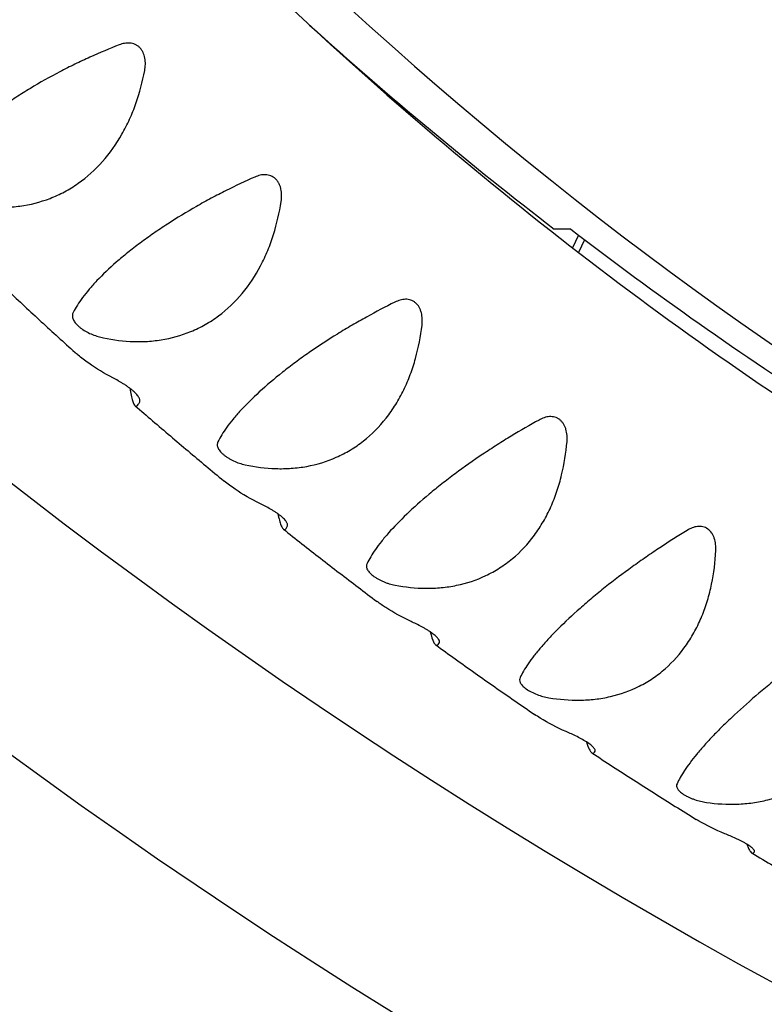
# Model space of a CAD drawing. Units: millimetres. Extents: x -3645 to 3826, y -4710 to 4684.
# Drawn here: x -1095 to -965, y 93 to 265 of the extents above; entities that cross this region are included whole.
import ezdxf

# ---------------------------------------------------------------- set-up
doc = ezdxf.new("R2010")
doc.units = ezdxf.units.MM
doc.header["$LTSCALE"] = 20
doc.layers.add('2d', color=230, linetype='Continuous')

msp = doc.modelspace()

# ---------------------------------------------------------------- linework, layer by layer
at = {"layer": '2d'}
for p, q in [((-998.57, 228.83), (-1001.43, 228.83)), ((-997.18, 227.77), (-998.23, 225.55)), ((-996.13, 226.97), (-997.19, 224.74))]:
    msp.add_line(p, q, dxfattribs=at)
for centre, radius, start, end in [((-598.43, 773.79), 580, 211.30654, 268.69346), ((-483, 974.07), 1000, 210.99579, 269.0312), ((-483, 974.07), 1038, 210.93704, 269.06296)]:
    msp.add_arc(centre, radius, start, end, dxfattribs=at)
for centre, start_param, end_param in [((-623.9, 940.63), 5.305018, 6.213644), ((-634.21, 940.63), 5.646269, 5.721527), ((-631.34, 940.63), 5.721527, 5.797646)]:
    msp.add_ellipse(centre, major_axis=(0, -841), ratio=0.81986, start_param=start_param, end_param=end_param, dxfattribs=at)
for points, knots in [([(-1205.73, 475.52), (-1182.71, 432.59), (-1156.52, 392.29), (-1097.5, 316.7), (-1064.43, 281.7), (-993.7, 220.09), (-956.03, 193.47), (-877.47, 149.47), (-836.59, 132.09), (-754.81, 107.59), (-713.99, 100.07), (-672.97, 97.1)], [2.1499795, 2.1499795, 2.1499795, 2.1499795, 2.3318067, 2.3318067, 2.521452, 2.521452, 2.7110972, 2.7110972, 2.9007424, 2.9007424, 3.0823254, 3.0823254, 3.0823254, 3.0823254]), ([(-1077.6, 261.08), (-1079.28, 260.43), (-1080.98, 259.71), (-1083.58, 258.54), (-1084.45, 258.13), (-1085.78, 257.49), (-1086.22, 257.27), (-1087.1, 256.82), (-1087.55, 256.59), (-1089.74, 255.45), (-1091.46, 254.48), (-1093.57, 253.21), (-1093.99, 252.95), (-1094.83, 252.42), (-1095.25, 252.16), (-1096.49, 251.35), (-1097.28, 250.81), (-1098.82, 249.73), (-1099.56, 249.19), (-1100.99, 248.1), (-1101.68, 247.55), (-1103.65, 245.9), (-1104.81, 244.84), (-1106.08, 243.54), (-1106.33, 243.29), (-1106.8, 242.78), (-1107.03, 242.52), (-1107.69, 241.78), (-1108.08, 241.29), (-1109.16, 239.88), (-1109.74, 238.99), (-1110.19, 238.15)], [0.00070725, 0.00070725, 0.00070725, 0.00070725, 0.00666622, 0.00666622, 0.0096457, 0.0096457, 0.01113544, 0.01113544, 0.01262518, 0.01262518, 0.01858414, 0.01858414, 0.02007388, 0.02007388, 0.02156362, 0.02156362, 0.0245431, 0.0245431, 0.02752258, 0.02752258, 0.03050206, 0.03050206, 0.03646102, 0.03646102, 0.03795076, 0.03795076, 0.0394405, 0.0394405, 0.04241998, 0.04241998, 0.04837894, 0.04837894, 0.04837894, 0.04837894]), ([(-1073.13, 256.57), (-1073.06, 256.93), (-1073.02, 257.3), (-1073.01, 258.04), (-1073.03, 258.4), (-1073.17, 259.12), (-1073.27, 259.46), (-1073.5, 259.93), (-1073.59, 260.08), (-1073.79, 260.36), (-1073.89, 260.49), (-1074.12, 260.73), (-1074.25, 260.84), (-1074.52, 261.02), (-1074.66, 261.1), (-1074.94, 261.23), (-1075.1, 261.28), (-1075.4, 261.36), (-1075.56, 261.38), (-1075.87, 261.41), (-1076.03, 261.41), (-1076.35, 261.4), (-1076.5, 261.38), (-1076.98, 261.29), (-1077.29, 261.2), (-1077.6, 261.08)], [-0.053533337, -0.053533337, -0.053533337, -0.053533337, -0.052436287, -0.052436287, -0.051339237, -0.051339237, -0.050242187, -0.050242187, -0.049693662, -0.049693662, -0.049145137, -0.049145137, -0.048596612, -0.048596612, -0.048048086, -0.048048086, -0.047499561, -0.047499561, -0.046951036, -0.046951036, -0.046402511, -0.046402511, -0.045853986, -0.045853986, -0.044756936, -0.044756936, -0.044756936, -0.044756936]), ([(-1105.72, 233.64), (-1103.97, 233.17), (-1102.2, 232.86), (-1099.51, 232.65), (-1098.61, 232.62), (-1097.24, 232.66), (-1096.78, 232.68), (-1095.88, 232.75), (-1095.42, 232.8), (-1093.18, 233.1), (-1091.42, 233.55), (-1089.28, 234.37), (-1088.85, 234.55), (-1088, 234.94), (-1087.58, 235.14), (-1086.33, 235.81), (-1085.53, 236.3), (-1083.22, 237.92), (-1081.8, 239.19), (-1079.21, 242.11), (-1078.09, 243.71), (-1076.87, 245.85), (-1076.64, 246.28), (-1076.19, 247.17), (-1075.97, 247.62), (-1075.36, 248.98), (-1074.99, 249.9), (-1074.01, 252.7), (-1073.51, 254.62), (-1073.13, 256.57)], [0.00087263, 0.00087263, 0.00087263, 0.00087263, 0.00683354, 0.00683354, 0.009814, 0.009814, 0.01130422, 0.01130422, 0.01279445, 0.01279445, 0.01875537, 0.01875537, 0.0202456, 0.0202456, 0.02173582, 0.02173582, 0.02471628, 0.02471628, 0.03067719, 0.03067719, 0.03663811, 0.03663811, 0.03812834, 0.03812834, 0.03961857, 0.03961857, 0.04259902, 0.04259902, 0.04855994, 0.04855994, 0.04855994, 0.04855994]), ([(-1053.86, 237.94), (-1055.52, 237.21), (-1057.19, 236.42), (-1059.75, 235.14), (-1060.61, 234.69), (-1061.91, 234), (-1062.35, 233.76), (-1063.21, 233.28), (-1063.65, 233.04), (-1065.8, 231.81), (-1067.49, 230.79), (-1069.55, 229.44), (-1069.97, 229.17), (-1070.78, 228.62), (-1071.19, 228.35), (-1072.4, 227.51), (-1073.18, 226.95), (-1074.68, 225.83), (-1075.4, 225.27), (-1076.79, 224.15), (-1077.46, 223.59), (-1079.38, 221.92), (-1080.5, 220.84), (-1081.73, 219.55), (-1081.96, 219.29), (-1082.42, 218.78), (-1082.64, 218.53), (-1083.27, 217.79), (-1083.65, 217.31), (-1084.68, 215.92), (-1085.23, 215.05), (-1085.65, 214.24)], [0.00055953, 0.00055953, 0.00055953, 0.00055953, 0.0065185, 0.0065185, 0.00949798, 0.00949798, 0.01098772, 0.01098772, 0.01247747, 0.01247747, 0.01843643, 0.01843643, 0.01992617, 0.01992617, 0.02141592, 0.02141592, 0.0243954, 0.0243954, 0.02737488, 0.02737488, 0.03035437, 0.03035437, 0.03631333, 0.03631333, 0.03780307, 0.03780307, 0.03929282, 0.03929282, 0.0422723, 0.0422723, 0.04823127, 0.04823127, 0.04823127, 0.04823127]), ([(-1049.24, 233.66), (-1049.19, 234.02), (-1049.16, 234.39), (-1049.17, 235.12), (-1049.2, 235.49), (-1049.32, 236.01), (-1049.37, 236.19), (-1049.49, 236.52), (-1049.56, 236.69), (-1049.72, 236.99), (-1049.82, 237.14), (-1050.02, 237.41), (-1050.13, 237.53), (-1050.37, 237.76), (-1050.5, 237.86), (-1050.77, 238.03), (-1050.92, 238.1), (-1051.21, 238.22), (-1051.36, 238.26), (-1051.67, 238.33), (-1051.83, 238.34), (-1052.3, 238.36), (-1052.62, 238.33), (-1053.09, 238.22), (-1053.25, 238.17), (-1053.56, 238.07), (-1053.71, 238.01), (-1053.86, 237.94)], [0.001019852, 0.001019852, 0.001019852, 0.001019852, 0.00211275, 0.00211275, 0.003205648, 0.003205648, 0.003752097, 0.003752097, 0.004298546, 0.004298546, 0.004844995, 0.004844995, 0.005391445, 0.005391445, 0.005937894, 0.005937894, 0.006484343, 0.006484343, 0.007030792, 0.007030792, 0.007577241, 0.007577241, 0.008670139, 0.008670139, 0.009216588, 0.009216588, 0.009763038, 0.009763038, 0.009763038, 0.009763038]), ([(-1081.03, 209.96), (-1079.26, 209.53), (-1077.48, 209.26), (-1074.78, 209.11), (-1073.88, 209.11), (-1072.52, 209.17), (-1072.07, 209.21), (-1071.16, 209.3), (-1070.71, 209.36), (-1068.47, 209.72), (-1066.73, 210.2), (-1064.62, 211.07), (-1064.2, 211.26), (-1063.36, 211.67), (-1062.95, 211.89), (-1061.73, 212.58), (-1060.94, 213.09), (-1058.69, 214.76), (-1057.31, 216.07), (-1054.82, 219.05), (-1053.75, 220.68), (-1052.61, 222.85), (-1052.39, 223.29), (-1051.97, 224.18), (-1051.77, 224.64), (-1051.21, 226.02), (-1050.87, 226.95), (-1049.99, 229.78), (-1049.55, 231.7), (-1049.24, 233.66)], [0.00065875, 0.00065875, 0.00065875, 0.00065875, 0.00661953, 0.00661953, 0.00959993, 0.00959993, 0.01109013, 0.01109013, 0.01258032, 0.01258032, 0.01854111, 0.01854111, 0.02003131, 0.02003131, 0.0215215, 0.0215215, 0.0245019, 0.0245019, 0.03046269, 0.03046269, 0.03642347, 0.03642347, 0.03791367, 0.03791367, 0.03940387, 0.03940387, 0.04238426, 0.04238426, 0.04834505, 0.04834505, 0.04834505, 0.04834505]), ([(-1099.99, 220.81), (-1099.03, 219.89), (-1098.06, 218.98), (-1096.12, 217.15), (-1095.14, 216.24), (-1093.19, 214.42), (-1092.21, 213.52), (-1090.25, 211.71), (-1089.27, 210.81), (-1087.3, 209.02), (-1086.31, 208.12), (-1085.32, 207.23)], [2.48022516, 2.48022516, 2.48022516, 2.48022516, 2.48509036, 2.48509036, 2.48997261, 2.48997261, 2.49485485, 2.49485485, 2.4997371, 2.4997371, 2.50461935, 2.50461935, 2.50461935, 2.50461935]), ([(-1029.35, 216.03), (-1030.98, 215.23), (-1032.63, 214.36), (-1035.14, 212.97), (-1035.99, 212.49), (-1037.26, 211.75), (-1037.69, 211.49), (-1038.54, 210.98), (-1038.96, 210.72), (-1041.07, 209.41), (-1042.73, 208.33), (-1044.75, 206.93), (-1045.15, 206.64), (-1045.95, 206.07), (-1046.35, 205.78), (-1047.53, 204.91), (-1048.29, 204.33), (-1050.48, 202.6), (-1051.83, 201.45), (-1054.31, 199.18), (-1055.39, 198.1), (-1056.58, 196.81), (-1056.81, 196.55), (-1057.24, 196.05), (-1057.46, 195.8), (-1058.06, 195.06), (-1058.42, 194.59), (-1059.41, 193.22), (-1059.92, 192.38), (-1060.31, 191.6)], [0.00039522, 0.00039522, 0.00039522, 0.00039522, 0.0063571, 0.0063571, 0.00933805, 0.00933805, 0.01082852, 0.01082852, 0.01231899, 0.01231899, 0.01828088, 0.01828088, 0.01977135, 0.01977135, 0.02126182, 0.02126182, 0.02424277, 0.02424277, 0.03020466, 0.03020466, 0.03616654, 0.03616654, 0.03765701, 0.03765701, 0.03914749, 0.03914749, 0.04212843, 0.04212843, 0.04809032, 0.04809032, 0.04809032, 0.04809032]), ([(-1024.59, 212), (-1024.55, 212.36), (-1024.53, 212.73), (-1024.56, 213.46), (-1024.61, 213.82), (-1024.75, 214.35), (-1024.81, 214.52), (-1024.94, 214.84), (-1025.01, 215), (-1025.27, 215.44), (-1025.49, 215.71), (-1025.86, 216.03), (-1025.99, 216.12), (-1026.27, 216.28), (-1026.42, 216.34), (-1026.86, 216.49), (-1027.18, 216.54), (-1027.8, 216.53), (-1028.12, 216.48), (-1028.75, 216.3), (-1029.05, 216.18), (-1029.35, 216.03)], [-0.054185521, -0.054185521, -0.054185521, -0.054185521, -0.053086121, -0.053086121, -0.051986722, -0.051986722, -0.051437022, -0.051437022, -0.050887322, -0.050887322, -0.049787922, -0.049787922, -0.049238223, -0.049238223, -0.048688523, -0.048688523, -0.047589123, -0.047589123, -0.046489724, -0.046489724, -0.045390324, -0.045390324, -0.045390324, -0.045390324]), ([(-1085.65, 214.24), (-1085.73, 214.09), (-1085.78, 213.93), (-1085.8, 213.67), (-1085.8, 213.58), (-1085.78, 213.39), (-1085.76, 213.3), (-1085.66, 213), (-1085.55, 212.79), (-1085.25, 212.35), (-1085.04, 212.12), (-1084.68, 211.78), (-1084.55, 211.67), (-1084.27, 211.46), (-1084.13, 211.35), (-1083.67, 211.04), (-1083.35, 210.86), (-1082.69, 210.53), (-1082.35, 210.38), (-1081.68, 210.14), (-1081.36, 210.04), (-1081.03, 209.96)], [0.000781784, 0.000781784, 0.000781784, 0.000781784, 0.001883978, 0.001883978, 0.002435074, 0.002435074, 0.002986171, 0.002986171, 0.004088364, 0.004088364, 0.005190557, 0.005190557, 0.005741653, 0.005741653, 0.00629275, 0.00629275, 0.007394943, 0.007394943, 0.008497136, 0.008497136, 0.009599329, 0.009599329, 0.009599329, 0.009599329]), ([(-1055.55, 187.56), (-1053.77, 187.18), (-1051.98, 186.95), (-1049.28, 186.86), (-1048.37, 186.88), (-1047.02, 186.97), (-1046.56, 187.02), (-1045.66, 187.13), (-1045.21, 187.2), (-1042.99, 187.61), (-1041.26, 188.13), (-1038.76, 189.24), (-1037.94, 189.66), (-1036.34, 190.63), (-1035.58, 191.16), (-1033.38, 192.88), (-1032.05, 194.22), (-1030.26, 196.5), (-1029.71, 197.29), (-1028.69, 198.94), (-1028.22, 199.79), (-1027.58, 201.11), (-1027.38, 201.55), (-1026.99, 202.46), (-1026.81, 202.92), (-1026.29, 204.31), (-1025.99, 205.25), (-1025.2, 208.09), (-1024.83, 210.03), (-1024.59, 212)], [0.00044281, 0.00044281, 0.00044281, 0.00044281, 0.00640345, 0.00640345, 0.00938377, 0.00938377, 0.01087393, 0.01087393, 0.01236409, 0.01236409, 0.01832472, 0.01832472, 0.02130504, 0.02130504, 0.02428536, 0.02428536, 0.03024599, 0.03024599, 0.03322631, 0.03322631, 0.03620663, 0.03620663, 0.03769679, 0.03769679, 0.03918695, 0.03918695, 0.04216726, 0.04216726, 0.0481279, 0.0481279, 0.0481279, 0.0481279]), ([(-1078.69, 202.76), (-1080.21, 203.55), (-1081.64, 204.41), (-1083.26, 205.56), (-1083.58, 205.79), (-1084.2, 206.27), (-1084.5, 206.52), (-1084.97, 206.92), (-1085.15, 207.07), (-1085.32, 207.23)], [0.003313608, 0.003313608, 0.003313608, 0.003313608, 0.009260609, 0.009260609, 0.010747359, 0.010747359, 0.012234109, 0.012234109, 0.013169442, 0.013169442, 0.013169442, 0.013169442]), ([(-1074, 198.6), (-1073.96, 198.68), (-1073.95, 198.77), (-1073.98, 198.95), (-1074, 199.01), (-1074.05, 199.15), (-1074.08, 199.22), (-1074.22, 199.46), (-1074.34, 199.64), (-1074.68, 200.04), (-1074.88, 200.25), (-1075.25, 200.58), (-1075.38, 200.69), (-1075.66, 200.91), (-1075.8, 201.01), (-1076.1, 201.23), (-1076.25, 201.33), (-1076.56, 201.54), (-1076.72, 201.64), (-1077.03, 201.83), (-1077.19, 201.93), (-1077.5, 202.11), (-1077.65, 202.2), (-1078.11, 202.45), (-1078.4, 202.61), (-1078.69, 202.76)], [-0.023090852, -0.023090852, -0.023090852, -0.023090852, -0.022000638, -0.022000638, -0.02145553, -0.02145553, -0.020910423, -0.020910423, -0.019820209, -0.019820209, -0.018729995, -0.018729995, -0.018184888, -0.018184888, -0.017639781, -0.017639781, -0.017094673, -0.017094673, -0.016549566, -0.016549566, -0.016004459, -0.016004459, -0.015459352, -0.015459352, -0.014369138, -0.014369138, -0.014369138, -0.014369138]), ([(-1075.72, 200.95), (-1075.65, 200.49), (-1075.58, 200.09), (-1075.43, 199.38), (-1075.35, 199.07), (-1075.23, 198.69), (-1075.19, 198.57), (-1075.11, 198.36), (-1075.07, 198.27), (-1074.86, 197.89), (-1074.69, 197.79), (-1074.43, 197.9), (-1074.34, 197.98), (-1074.17, 198.23), (-1074.08, 198.4), (-1074, 198.6)], [0.02996004, 0.02996004, 0.02996004, 0.02996004, 0.0328357, 0.0328357, 0.03580949, 0.03580949, 0.03729639, 0.03729639, 0.03878328, 0.03878328, 0.04473086, 0.04473086, 0.04770465, 0.04770465, 0.05067844, 0.05067844, 0.05067844, 0.05067844]), ([(-1074.81, 197.91), (-1073.79, 197.02), (-1072.77, 196.14), (-1070.71, 194.37), (-1069.68, 193.48), (-1067.61, 191.72), (-1066.58, 190.85), (-1064.51, 189.1), (-1063.47, 188.23), (-1061.39, 186.49), (-1060.34, 185.63), (-1059.3, 184.77)], [2.52182599, 2.52182599, 2.52182599, 2.52182599, 2.52680844, 2.52680844, 2.53181094, 2.53181094, 2.53681344, 2.53681344, 2.54181595, 2.54181595, 2.54681845, 2.54681845, 2.54681845, 2.54681845]), ([(-1004.11, 195.4), (-1005.71, 194.52), (-1007.33, 193.58), (-1009.79, 192.09), (-1010.61, 191.57), (-1012.28, 190.51), (-1013.12, 189.96), (-1015.59, 188.3), (-1017.21, 187.17), (-1019.57, 185.41), (-1020.35, 184.81), (-1021.89, 183.61), (-1022.62, 183.01), (-1024.76, 181.23), (-1026.07, 180.06), (-1028.47, 177.76), (-1029.52, 176.68), (-1030.66, 175.39), (-1030.88, 175.13), (-1031.3, 174.63), (-1031.5, 174.38), (-1032.08, 173.65), (-1032.43, 173.19), (-1033.36, 171.85), (-1033.85, 171.03), (-1034.22, 170.28)], [0.00021052, 0.00021052, 0.00021052, 0.00021052, 0.00617041, 0.00617041, 0.00915035, 0.00915035, 0.0121303, 0.0121303, 0.01809019, 0.01809019, 0.02107013, 0.02107013, 0.02405008, 0.02405008, 0.03000997, 0.03000997, 0.03596986, 0.03596986, 0.03745983, 0.03745983, 0.03894981, 0.03894981, 0.04192975, 0.04192975, 0.04788964, 0.04788964, 0.04788964, 0.04788964]), ([(-999.21, 191.61), (-999.18, 191.98), (-999.18, 192.34), (-999.23, 193.06), (-999.3, 193.43), (-999.45, 193.94), (-999.51, 194.1), (-999.66, 194.43), (-999.74, 194.58), (-999.92, 194.87), (-1000.02, 195), (-1000.24, 195.25), (-1000.36, 195.36), (-1000.62, 195.56), (-1000.76, 195.65), (-1001.04, 195.79), (-1001.18, 195.85), (-1001.64, 195.98), (-1001.95, 196.01), (-1002.58, 195.97), (-1002.89, 195.91), (-1003.51, 195.7), (-1003.81, 195.56), (-1004.11, 195.4)], [0.007474397, 0.007474397, 0.007474397, 0.007474397, 0.008568362, 0.008568362, 0.009662328, 0.009662328, 0.010209311, 0.010209311, 0.010756294, 0.010756294, 0.011303277, 0.011303277, 0.011850259, 0.011850259, 0.012397242, 0.012397242, 0.012944225, 0.012944225, 0.014038191, 0.014038191, 0.015132156, 0.015132156, 0.016226122, 0.016226122, 0.016226122, 0.016226122]), ([(-1060.31, 191.6), (-1060.38, 191.46), (-1060.43, 191.3), (-1060.44, 191.05), (-1060.44, 190.97), (-1060.41, 190.79), (-1060.39, 190.7), (-1060.28, 190.42), (-1060.17, 190.21), (-1059.92, 189.9), (-1059.83, 189.8), (-1059.62, 189.58), (-1059.51, 189.48), (-1059.26, 189.27), (-1059.13, 189.16), (-1058.84, 188.96), (-1058.69, 188.86), (-1058.38, 188.67), (-1058.22, 188.57), (-1057.89, 188.4), (-1057.73, 188.32), (-1057.23, 188.08), (-1056.89, 187.95), (-1056.21, 187.73), (-1055.88, 187.64), (-1055.55, 187.56)], [0.000494298, 0.000494298, 0.000494298, 0.000494298, 0.001597246, 0.001597246, 0.00214872, 0.00214872, 0.002700194, 0.002700194, 0.003803141, 0.003803141, 0.004354615, 0.004354615, 0.004906089, 0.004906089, 0.005457563, 0.005457563, 0.006009037, 0.006009037, 0.00656051, 0.00656051, 0.007111984, 0.007111984, 0.008214932, 0.008214932, 0.00931788, 0.00931788, 0.00931788, 0.00931788]), ([(-1029.32, 166.49), (-1027.52, 166.14), (-1025.73, 165.95), (-1023.03, 165.93), (-1022.12, 165.97), (-1020.32, 166.14), (-1019.42, 166.27), (-1016.76, 166.82), (-1015.06, 167.38), (-1012.6, 168.55), (-1011.8, 168.99), (-1010.23, 169.99), (-1009.48, 170.54), (-1007.35, 172.31), (-1006.06, 173.68), (-1004.64, 175.61), (-1004.36, 176), (-1003.84, 176.81), (-1003.59, 177.22), (-1002.87, 178.46), (-1002.43, 179.32), (-1001.83, 180.65), (-1001.65, 181.1), (-1001.29, 182.02), (-1001.12, 182.48), (-1000.65, 183.88), (-1000.38, 184.83), (-999.69, 187.69), (-999.38, 189.64), (-999.21, 191.61)], [0.00022375, 0.00022375, 0.00022375, 0.00022375, 0.00618314, 0.00618314, 0.00916284, 0.00916284, 0.01214254, 0.01214254, 0.01810193, 0.01810193, 0.02108163, 0.02108163, 0.02406133, 0.02406133, 0.03002072, 0.03002072, 0.03151057, 0.03151057, 0.03300042, 0.03300042, 0.03598011, 0.03598011, 0.03746996, 0.03746996, 0.03895981, 0.03895981, 0.04193951, 0.04193951, 0.0478989, 0.0478989, 0.0478989, 0.0478989]), ([(-1052.96, 180.77), (-1054.52, 181.54), (-1055.97, 182.37), (-1057.63, 183.5), (-1057.96, 183.73), (-1058.6, 184.2), (-1058.91, 184.44), (-1059.24, 184.71), (-1059.27, 184.74), (-1059.3, 184.77)], [0.003313608, 0.003313608, 0.003313608, 0.003313608, 0.009260563, 0.009260563, 0.010747302, 0.010747302, 0.012234041, 0.012234041, 0.01239659, 0.01239659, 0.01239659, 0.01239659]), ([(-1048.14, 176.86), (-1048.11, 176.93), (-1048.1, 177.01), (-1048.13, 177.17), (-1048.15, 177.23), (-1048.21, 177.36), (-1048.25, 177.43), (-1048.34, 177.58), (-1048.39, 177.66), (-1048.52, 177.83), (-1048.6, 177.92), (-1048.86, 178.2), (-1049.08, 178.39), (-1049.46, 178.7), (-1049.59, 178.81), (-1049.87, 179.01), (-1050.02, 179.11), (-1050.33, 179.32), (-1050.48, 179.42), (-1050.8, 179.61), (-1050.96, 179.7), (-1051.44, 179.98), (-1051.75, 180.15), (-1052.37, 180.48), (-1052.67, 180.63), (-1052.96, 180.77)], [0.032219711, 0.032219711, 0.032219711, 0.032219711, 0.033311163, 0.033311163, 0.033856889, 0.033856889, 0.034402615, 0.034402615, 0.034948341, 0.034948341, 0.035494066, 0.035494066, 0.036585518, 0.036585518, 0.037131244, 0.037131244, 0.03767697, 0.03767697, 0.038222696, 0.038222696, 0.038768421, 0.038768421, 0.039859873, 0.039859873, 0.040951325, 0.040951325, 0.040951325, 0.040951325]), ([(-1049.82, 178.97), (-1049.77, 178.76), (-1049.73, 178.56), (-1049.6, 177.99), (-1049.51, 177.66), (-1049.38, 177.24), (-1049.33, 177.12), (-1049.24, 176.89), (-1049.2, 176.79), (-1048.98, 176.35), (-1048.8, 176.21), (-1048.55, 176.26), (-1048.46, 176.32), (-1048.3, 176.53), (-1048.22, 176.68), (-1048.14, 176.86)], [0.03146036, 0.03146036, 0.03146036, 0.03146036, 0.03291544, 0.03291544, 0.03588915, 0.03588915, 0.037376, 0.037376, 0.03886285, 0.03886285, 0.04481025, 0.04481025, 0.04778395, 0.04778395, 0.05075765, 0.05075765, 0.05075765, 0.05075765]), ([(-1048.86, 176.31), (-1047.78, 175.45), (-1046.7, 174.59), (-1044.53, 172.88), (-1043.44, 172.03), (-1041.26, 170.33), (-1040.16, 169.48), (-1037.97, 167.8), (-1036.88, 166.96), (-1034.68, 165.29), (-1033.58, 164.45), (-1032.47, 163.62)], [2.56339584, 2.56339584, 2.56339584, 2.56339584, 2.56851009, 2.56851009, 2.57364454, 2.57364454, 2.57877899, 2.57877899, 2.58391344, 2.58391344, 2.5890479, 2.5890479, 2.5890479, 2.5890479]), ([(-978.18, 176.07), (-979.75, 175.12), (-981.33, 174.11), (-983.74, 172.51), (-984.54, 171.97), (-986.17, 170.85), (-986.99, 170.27), (-989.4, 168.52), (-990.98, 167.33), (-993.28, 165.51), (-994.04, 164.89), (-995.53, 163.65), (-996.24, 163.03), (-998.31, 161.21), (-999.58, 160.02), (-1001.32, 158.28), (-1001.87, 157.72), (-1002.88, 156.62), (-1003.35, 156.09), (-1004.01, 155.32), (-1004.22, 155.07), (-1004.63, 154.57), (-1004.82, 154.33), (-1005.38, 153.61), (-1005.71, 153.15), (-1006.61, 151.83), (-1007.07, 151.03), (-1007.41, 150.3)], [0.00000038, 0.00000038, 0.00000038, 0.00000038, 0.00595405, 0.00595405, 0.00893089, 0.00893089, 0.01190772, 0.01190772, 0.01786139, 0.01786139, 0.02083823, 0.02083823, 0.02381506, 0.02381506, 0.02976873, 0.02976873, 0.03274557, 0.03274557, 0.0357224, 0.0357224, 0.03721082, 0.03721082, 0.03869923, 0.03869923, 0.04167607, 0.04167607, 0.04762974, 0.04762974, 0.04762974, 0.04762974]), ([(-973.16, 172.54), (-973.14, 172.91), (-973.15, 173.27), (-973.23, 173.99), (-973.31, 174.35), (-973.48, 174.85), (-973.54, 175.01), (-973.7, 175.32), (-973.79, 175.47), (-974.08, 175.89), (-974.3, 176.13), (-974.83, 176.5), (-975.12, 176.63), (-975.73, 176.77), (-976.04, 176.79), (-976.67, 176.72), (-976.98, 176.64), (-977.59, 176.4), (-977.89, 176.25), (-978.18, 176.07)], [0.000000384, 0.000000384, 0.000000384, 0.000000384, 0.00110285, 0.00110285, 0.002205316, 0.002205316, 0.002756549, 0.002756549, 0.003307781, 0.003307781, 0.004410247, 0.004410247, 0.005512713, 0.005512713, 0.006615178, 0.006615178, 0.007717644, 0.007717644, 0.00882011, 0.00882011, 0.00882011, 0.00882011]), ([(-1002.39, 146.77), (-1000.59, 146.47), (-998.78, 146.32), (-996.08, 146.36), (-995.19, 146.41), (-993.39, 146.62), (-992.49, 146.78), (-989.86, 147.39), (-988.18, 147.99), (-985.76, 149.2), (-984.97, 149.66), (-983.44, 150.69), (-982.71, 151.25), (-980.64, 153.07), (-979.41, 154.46), (-978.05, 156.41), (-977.79, 156.82), (-977.29, 157.63), (-977.05, 158.04), (-976.37, 159.3), (-975.96, 160.17), (-975.23, 161.96), (-974.91, 162.87), (-974.34, 164.75), (-974.1, 165.7), (-973.5, 168.59), (-973.26, 170.54), (-973.16, 172.54)], [0.00000038, 0.00000038, 0.00000038, 0.00000038, 0.00595345, 0.00595345, 0.00892999, 0.00892999, 0.01190652, 0.01190652, 0.01785959, 0.01785959, 0.02083613, 0.02083613, 0.02381266, 0.02381266, 0.02976573, 0.02976573, 0.031254, 0.031254, 0.03274226, 0.03274226, 0.0357188, 0.0357188, 0.03869533, 0.03869533, 0.04167187, 0.04167187, 0.04762493, 0.04762493, 0.04762493, 0.04762493]), ([(-1034.22, 170.28), (-1034.28, 170.14), (-1034.32, 169.99), (-1034.33, 169.75), (-1034.32, 169.67), (-1034.29, 169.5), (-1034.26, 169.42), (-1034.15, 169.15), (-1034.03, 168.96), (-1033.69, 168.56), (-1033.47, 168.37), (-1033.09, 168.07), (-1032.95, 167.97), (-1032.66, 167.78), (-1032.51, 167.69), (-1032.19, 167.51), (-1032.03, 167.42), (-1031.7, 167.26), (-1031.53, 167.18), (-1031.19, 167.04), (-1031.01, 166.97), (-1030.67, 166.84), (-1030.5, 166.79), (-1029.99, 166.63), (-1029.65, 166.55), (-1029.32, 166.49)], [0.061930376, 0.061930376, 0.061930376, 0.061930376, 0.063028486, 0.063028486, 0.063577541, 0.063577541, 0.064126596, 0.064126596, 0.065224705, 0.065224705, 0.066322815, 0.066322815, 0.06687187, 0.06687187, 0.067420925, 0.067420925, 0.06796998, 0.06796998, 0.068519034, 0.068519034, 0.069068089, 0.069068089, 0.069617144, 0.069617144, 0.070715254, 0.070715254, 0.070715254, 0.070715254]), ([(-1026.51, 160.12), (-1028.1, 160.86), (-1029.58, 161.67), (-1031.47, 162.9), (-1031.98, 163.25), (-1032.47, 163.62)], [0.001300885, 0.001300885, 0.001300885, 0.001300885, 0.007255211, 0.007255211, 0.009581679, 0.009581679, 0.009581679, 0.009581679]), ([(-1021.55, 156.46), (-1021.54, 156.49), (-1021.53, 156.52), (-1021.53, 156.6), (-1021.53, 156.64), (-1021.57, 156.79), (-1021.63, 156.91), (-1021.78, 157.12), (-1021.83, 157.19), (-1021.97, 157.35), (-1022.05, 157.43), (-1022.23, 157.6), (-1022.33, 157.69), (-1022.56, 157.88), (-1022.68, 157.97), (-1022.93, 158.16), (-1023.07, 158.26), (-1023.36, 158.45), (-1023.51, 158.55), (-1023.82, 158.74), (-1023.98, 158.83), (-1024.31, 159.02), (-1024.47, 159.11), (-1024.96, 159.37), (-1025.28, 159.53), (-1025.91, 159.84), (-1026.22, 159.98), (-1026.51, 160.12)], [0.001592361, 0.001592361, 0.001592361, 0.001592361, 0.002141145, 0.002141145, 0.00268993, 0.00268993, 0.003787499, 0.003787499, 0.004336283, 0.004336283, 0.004885068, 0.004885068, 0.005433852, 0.005433852, 0.005982637, 0.005982637, 0.006531421, 0.006531421, 0.007080206, 0.007080206, 0.00762899, 0.00762899, 0.008177774, 0.008177774, 0.009275343, 0.009275343, 0.010372912, 0.010372912, 0.010372912, 0.010372912]), ([(-1023.16, 158.31), (-1022.95, 157.52), (-1022.76, 156.94), (-1022.52, 156.45), (-1022.47, 156.37), (-1022.38, 156.22), (-1022.34, 156.16), (-1022.2, 156.02), (-1022.11, 155.97), (-1021.86, 155.96), (-1021.7, 156.13), (-1021.55, 156.46)], [0.03116188, 0.03116188, 0.03116188, 0.03116188, 0.03706835, 0.03706835, 0.0385571, 0.0385571, 0.04004586, 0.04004586, 0.04302336, 0.04302336, 0.04897838, 0.04897838, 0.04897838, 0.04897838]), ([(-951.61, 158.09), (-953.13, 157.07), (-954.67, 156), (-956.64, 154.58), (-957.03, 154.29), (-957.82, 153.71), (-958.22, 153.42), (-959.41, 152.53), (-960.2, 151.93), (-961.76, 150.71), (-962.54, 150.09), (-963.7, 149.16), (-964.08, 148.84), (-964.84, 148.21), (-965.23, 147.89), (-967.12, 146.29), (-968.54, 145.03), (-970.54, 143.17), (-971.19, 142.55), (-972.12, 141.64), (-972.42, 141.33), (-973.01, 140.74), (-973.3, 140.45), (-974.13, 139.58), (-974.65, 139.01), (-975.62, 137.92), (-976.08, 137.39), (-977.35, 135.84), (-978.05, 134.91), (-978.9, 133.62), (-979.16, 133.21), (-979.6, 132.43), (-979.79, 132.07), (-979.95, 131.72)], [0.00273372, 0.00273372, 0.00273372, 0.00273372, 0.00868174, 0.00868174, 0.01016874, 0.01016874, 0.01165574, 0.01165574, 0.01462975, 0.01462975, 0.01760376, 0.01760376, 0.01909076, 0.01909076, 0.02057777, 0.02057777, 0.02652578, 0.02652578, 0.02949979, 0.02949979, 0.03098679, 0.03098679, 0.0324738, 0.0324738, 0.0354478, 0.0354478, 0.03842181, 0.03842181, 0.04436983, 0.04436983, 0.04734383, 0.04734383, 0.05031784, 0.05031784, 0.05031784, 0.05031784]), ([(-1022.2, 156.03), (-1021.05, 155.2), (-1019.91, 154.38), (-1017.61, 152.73), (-1016.46, 151.91), (-1014.16, 150.28), (-1013, 149.46), (-1010.69, 147.85), (-1009.53, 147.04), (-1007.21, 145.44), (-1006.05, 144.64), (-1004.89, 143.85)], [2.60492038, 2.60492038, 2.60492038, 2.60492038, 2.61019428, 2.61019428, 2.61547306, 2.61547306, 2.62075184, 2.62075184, 2.62603062, 2.62603062, 2.6313094, 2.6313094, 2.6313094, 2.6313094]), ([(-974.81, 128.44), (-973.01, 128.18), (-971.21, 128.08), (-968.96, 128.16), (-968.51, 128.19), (-967.6, 128.27), (-967.15, 128.32), (-965.81, 128.51), (-964.93, 128.68), (-962.33, 129.34), (-960.65, 129.98), (-957.44, 131.7), (-955.97, 132.75), (-953.96, 134.6), (-953.33, 135.27), (-952.43, 136.34), (-952.14, 136.71), (-951.58, 137.46), (-951.32, 137.84), (-950.04, 139.81), (-949.19, 141.5), (-947.84, 145.13), (-947.35, 147), (-946.68, 150.84), (-946.5, 152.82), (-946.47, 154.81)], [0.00257827, 0.00257827, 0.00257827, 0.00257827, 0.00852625, 0.00852625, 0.01001324, 0.01001324, 0.01150024, 0.01150024, 0.01447423, 0.01447423, 0.02042221, 0.02042221, 0.02637018, 0.02637018, 0.02934417, 0.02934417, 0.03083117, 0.03083117, 0.03231816, 0.03231816, 0.03826614, 0.03826614, 0.04421412, 0.04421412, 0.0501621, 0.0501621, 0.0501621, 0.0501621]), ([(-1007.41, 150.3), (-1007.48, 150.17), (-1007.51, 150.03), (-1007.51, 149.73), (-1007.47, 149.57), (-1007.35, 149.32), (-1007.3, 149.23), (-1007.17, 149.06), (-1007.09, 148.96), (-1006.83, 148.69), (-1006.61, 148.5), (-1006.08, 148.13), (-1005.78, 147.95), (-1005.14, 147.62), (-1004.8, 147.47), (-1004.1, 147.2), (-1003.76, 147.09), (-1003.07, 146.9), (-1002.73, 146.83), (-1002.39, 146.77)], [0.000000385, 0.000000385, 0.000000385, 0.000000385, 0.001103978, 0.001103978, 0.002207571, 0.002207571, 0.002759367, 0.002759367, 0.003311163, 0.003311163, 0.004414756, 0.004414756, 0.005518349, 0.005518349, 0.006621942, 0.006621942, 0.007725535, 0.007725535, 0.008829127, 0.008829127, 0.008829127, 0.008829127]), ([(-999.37, 140.84), (-1000.99, 141.55), (-1002.5, 142.33), (-1004.23, 143.41), (-1004.56, 143.62), (-1004.89, 143.85)], [0.000112678, 0.000112678, 0.000112678, 0.000112678, 0.006068847, 0.006068847, 0.007530886, 0.007530886, 0.007530886, 0.007530886]), ([(-994.29, 137.43), (-994.27, 137.48), (-994.26, 137.55), (-994.32, 137.73), (-994.38, 137.84), (-994.54, 138.03), (-994.6, 138.09), (-994.74, 138.24), (-994.82, 138.32), (-995.1, 138.55), (-995.33, 138.73), (-995.86, 139.09), (-996.16, 139.26), (-996.8, 139.62), (-997.13, 139.79), (-997.79, 140.12), (-998.12, 140.28), (-998.76, 140.57), (-999.07, 140.71), (-999.37, 140.84)], [0.000115734, 0.000115734, 0.000115734, 0.000115734, 0.001219447, 0.001219447, 0.002323159, 0.002323159, 0.002875016, 0.002875016, 0.003426872, 0.003426872, 0.004530585, 0.004530585, 0.005634297, 0.005634297, 0.00673801, 0.00673801, 0.007841722, 0.007841722, 0.008945435, 0.008945435, 0.008945435, 0.008945435]), ([(-995.78, 139.03), (-995.62, 138.5), (-995.46, 138.08), (-995.26, 137.66), (-995.21, 137.57), (-995.11, 137.4), (-995.07, 137.33), (-994.92, 137.16), (-994.84, 137.09), (-994.58, 137.02), (-994.43, 137.15), (-994.29, 137.43)], [0.0315049, 0.0315049, 0.0315049, 0.0315049, 0.03584987, 0.03584987, 0.03733907, 0.03733907, 0.03882827, 0.03882827, 0.04180668, 0.04180668, 0.04776349, 0.04776349, 0.04776349, 0.04776349]), ([(-994.85, 137.11), (-993.64, 136.32), (-992.43, 135.53), (-990.01, 133.95), (-988.79, 133.17), (-986.36, 131.61), (-985.14, 130.83), (-982.7, 129.28), (-981.48, 128.52), (-979.04, 126.99), (-977.81, 126.23), (-976.59, 125.47)], [2.64642972, 2.64642972, 2.64642972, 2.64642972, 2.65186061, 2.65186061, 2.6572966, 2.6572966, 2.66273258, 2.66273258, 2.66816857, 2.66816857, 2.67360455, 2.67360455, 2.67360455, 2.67360455]), ([(-979.95, 131.72), (-980.01, 131.59), (-980.04, 131.46), (-980.02, 131.17), (-979.98, 131.02), (-979.85, 130.79), (-979.79, 130.71), (-979.66, 130.54), (-979.58, 130.46), (-979.4, 130.29), (-979.3, 130.2), (-979.07, 130.03), (-978.95, 129.94), (-978.68, 129.77), (-978.53, 129.68), (-978.23, 129.52), (-978.07, 129.44), (-977.74, 129.29), (-977.58, 129.21), (-977.23, 129.07), (-977.06, 129.01), (-976.53, 128.83), (-976.18, 128.72), (-975.66, 128.6), (-975.49, 128.56), (-975.15, 128.49), (-974.98, 128.47), (-974.81, 128.44)], [0.038097759, 0.038097759, 0.038097759, 0.038097759, 0.039186264, 0.039186264, 0.04027477, 0.04027477, 0.040819022, 0.040819022, 0.041363275, 0.041363275, 0.041907528, 0.041907528, 0.04245178, 0.04245178, 0.042996033, 0.042996033, 0.043540286, 0.043540286, 0.044084539, 0.044084539, 0.044628791, 0.044628791, 0.045717297, 0.045717297, 0.046261549, 0.046261549, 0.046805802, 0.046805802, 0.046805802, 0.046805802]), ([(-971.59, 122.96), (-973.24, 123.63), (-974.77, 124.39), (-976.32, 125.31), (-976.46, 125.39), (-976.59, 125.47)], [0.000333742, 0.000333742, 0.000333742, 0.000333742, 0.006294291, 0.006294291, 0.006851276, 0.006851276, 0.006851276, 0.006851276]), ([(-966.4, 119.81), (-966.39, 119.83), (-966.38, 119.86), (-966.38, 119.92), (-966.39, 119.96), (-966.44, 120.08), (-966.51, 120.17), (-966.66, 120.34), (-966.73, 120.41), (-966.88, 120.54), (-966.96, 120.61), (-967.15, 120.75), (-967.26, 120.83), (-967.49, 120.99), (-967.62, 121.07), (-967.89, 121.23), (-968.04, 121.32), (-968.34, 121.49), (-968.5, 121.57), (-968.82, 121.73), (-968.98, 121.81), (-969.32, 121.97), (-969.49, 122.05), (-969.99, 122.28), (-970.33, 122.43), (-970.98, 122.7), (-971.29, 122.83), (-971.59, 122.96)], [-0.054367565, -0.054367565, -0.054367565, -0.054367565, -0.053817151, -0.053817151, -0.053266736, -0.053266736, -0.052165907, -0.052165907, -0.051615492, -0.051615492, -0.051065078, -0.051065078, -0.050514663, -0.050514663, -0.049964249, -0.049964249, -0.049413834, -0.049413834, -0.04886342, -0.04886342, -0.048313005, -0.048313005, -0.04776259, -0.04776259, -0.046661761, -0.046661761, -0.045560932, -0.045560932, -0.045560932, -0.045560932]), ([(-967.75, 121.15), (-967.64, 120.86), (-967.53, 120.61), (-967.38, 120.28), (-967.33, 120.17), (-967.22, 119.99), (-967.17, 119.91), (-967.02, 119.71), (-966.93, 119.62), (-966.67, 119.49), (-966.53, 119.57), (-966.4, 119.81)], [0.03337799, 0.03337799, 0.03337799, 0.03337799, 0.03607609, 0.03607609, 0.03756652, 0.03756652, 0.03905696, 0.03905696, 0.04203782, 0.04203782, 0.04799956, 0.04799956, 0.04799956, 0.04799956]), ([(-966.87, 119.59), (-965.6, 118.83), (-964.32, 118.08), (-961.76, 116.58), (-960.48, 115.83), (-957.92, 114.35), (-956.64, 113.61), (-954.06, 112.15), (-952.78, 111.42), (-950.2, 109.98), (-948.91, 109.26), (-947.62, 108.54)], [2.68790147, 2.68790147, 2.68790147, 2.68790147, 2.69350812, 2.69350812, 2.69911477, 2.69911477, 2.70472142, 2.70472142, 2.71032807, 2.71032807, 2.71593473, 2.71593473, 2.71593473, 2.71593473])]:
    msp.add_open_spline(points, degree=3, knots=knots, dxfattribs=at)

doc.saveas('drawing.dxf')
